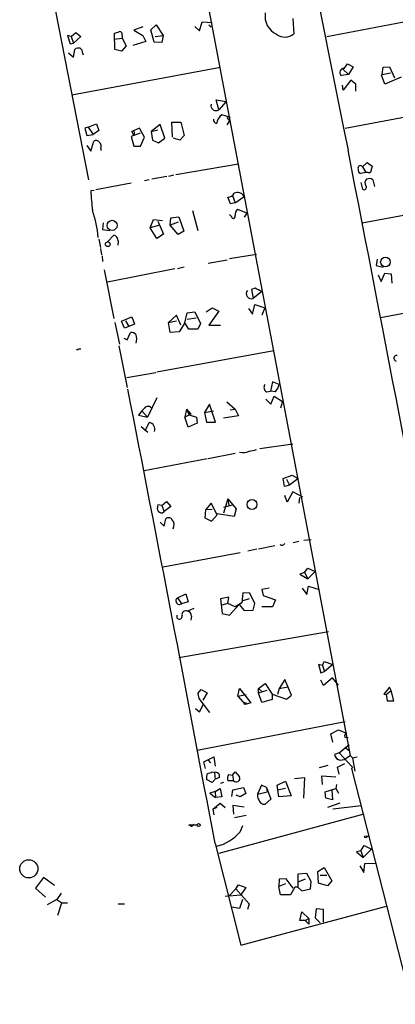
# Model space of a CAD drawing. Extents: x 4 to 62089, y -143798 to 4927.
# Drawn here: x 569 to 626, y 4212 to 4361 of the extents above; entities that cross this region are included whole.
import ezdxf

# ---------------------------------------------------------------- set-up
doc = ezdxf.new("R2010")
doc.units = 0
doc.header["$MEASUREMENT"] = 0
doc.layers.add('MAIN', color=5, linetype='CONTINUOUS')

msp = doc.modelspace()

# ---------------------------------------------------------------- linework, layer by layer
at = {"layer": 'MAIN'}
for p, q in [((578.9507, 4458.959), (618.744, 4249.4937)), ((571.5, 4375.3083), (579.12, 4336.6157)), ((615.188, 4358.2903), (637.6247, 4362.5237)), ((595.884, 4359.137), (596.3073, 4360.4917)), ((596.3073, 4360.4917), (597.8313, 4360.407)), ((610.0233, 4360.9997), (610.1927, 4358.7137)), ((587.3327, 4359.7297), (585.978, 4359.2217)), ((585.978, 4359.2217), (587.3327, 4358.4597)), ((588.518, 4359.3063), (589.3647, 4360.0683)), ((589.026, 4357.4437), (588.518, 4359.3063)), ((589.3647, 4360.0683), (590.3807, 4358.4597)), ((595.2067, 4359.8143), (595.884, 4359.137)), ((597.3233, 4360.0683), (597.662, 4359.7297)), ((597.3233, 4360.0683), (597.662, 4359.7297)), ((576.4953, 4358.2903), (575.9027, 4358.4597)), ((575.9027, 4358.4597), (576.326, 4357.1897)), ((576.4953, 4358.2903), (577.1727, 4358.883)), ((576.4953, 4358.2903), (576.834, 4357.2743)), ((577.9347, 4358.2903), (576.834, 4357.2743)), ((577.1727, 4358.883), (577.9347, 4358.2903)), ((582.93, 4357.867), (584.2, 4358.0363)), ((583.0993, 4356.343), (583.0147, 4358.7983)), ((584.2, 4358.4597), (584.2, 4358.0363)), ((584.2, 4358.0363), (584.7927, 4356.851)), ((587.756, 4357.5283), (585.8087, 4356.9357)), ((587.3327, 4358.4597), (587.756, 4357.5283)), ((590.2113, 4357.359), (589.026, 4357.4437)), ((589.1953, 4358.2903), (590.3807, 4358.4597)), ((590.3807, 4358.4597), (590.2113, 4357.359)), ((576.326, 4357.1897), (576.834, 4357.2743)), ((576.834, 4355.1577), (577.0033, 4356.343)), ((584.1153, 4356.089), (583.0993, 4356.343)), ((584.7927, 4356.851), (584.1153, 4356.089)), ((576.072, 4355.835), (576.834, 4355.1577)), ((578.1887, 4355.835), (578.2733, 4355.4963)), ((576.58, 4349.485), (599.1013, 4353.6337)), ((617.5587, 4353.3797), (618.49, 4352.533)), ((617.8127, 4353.4643), (618.3207, 4354.1417)), ((618.3207, 4354.1417), (619.1673, 4353.7183)), ((619.1673, 4353.7183), (618.49, 4352.533)), ((623.57, 4352.533), (623.7393, 4353.6337)), ((623.7393, 4353.6337), (624.6707, 4353.7183)), ((624.6707, 4353.7183), (625.4327, 4352.025)), ((618.49, 4352.533), (617.3893, 4352.3637)), ((618.8287, 4351.6863), (617.6433, 4350.1623)), ((619.5907, 4351.0937), (618.8287, 4351.6863)), ((623.4853, 4352.4483), (623.57, 4352.533)), ((623.9933, 4351.0937), (623.4853, 4352.4483)), ((623.57, 4352.533), (624.84, 4352.787)), ((626.4487, 4352.1097), (623.9933, 4351.0937)), ((617.6433, 4350.1623), (617.5587, 4350.9243)), ((619.5907, 4349.993), (619.5907, 4351.0937)), ((598.8473, 4347.199), (598.424, 4348.723)), ((598.424, 4348.723), (599.948, 4348.469)), ((599.948, 4348.469), (598.8473, 4347.199)), ((617.982, 4344.405), (640.2493, 4348.6383)), ((600.6253, 4346.0137), (599.2707, 4346.437)), ((600.0327, 4346.0137), (600.456, 4345.5057)), ((600.456, 4345.5057), (600.0327, 4344.913)), ((579.0353, 4344.5743), (578.5273, 4344.405)), ((578.5273, 4344.405), (578.866, 4343.3043)), ((579.0353, 4344.5743), (580.3053, 4345.0823)), ((579.0353, 4344.5743), (579.7973, 4343.4737)), ((580.644, 4344.0663), (579.7973, 4343.4737)), ((580.3053, 4345.0823), (580.644, 4344.0663)), ((586.8247, 4344.405), (585.6393, 4343.897)), ((587.5867, 4343.0503), (586.8247, 4344.405)), ((589.9573, 4344.9977), (588.6027, 4343.897)), ((588.6027, 4343.897), (589.6187, 4344.151)), ((590.6347, 4342.881), (589.9573, 4344.9977)), ((591.82, 4343.0503), (591.7353, 4345.3363)), ((591.7353, 4345.3363), (593.09, 4345.3363)), ((593.09, 4345.3363), (593.598, 4343.3043)), ((578.866, 4343.3043), (579.7973, 4343.4737)), ((586.9093, 4343.643), (585.5547, 4343.135)), ((585.5547, 4343.135), (585.978, 4341.6957)), ((585.8933, 4343.389), (585.6393, 4343.897)), ((586.994, 4341.6957), (587.5867, 4343.0503)), ((588.6027, 4343.897), (588.772, 4342.627)), ((588.772, 4342.627), (589.7033, 4342.2037)), ((589.7033, 4342.2037), (590.6347, 4342.881)), ((592.9207, 4342.627), (591.9893, 4342.881)), ((593.598, 4343.3043), (592.9207, 4342.627)), ((578.866, 4341.7803), (579.4587, 4340.9337)), ((579.4587, 4340.9337), (579.882, 4342.4577)), ((580.9827, 4341.357), (580.9827, 4341.0183)), ((585.978, 4341.6957), (586.994, 4341.6957)), ((601.8107, 4338.9863), (592.328, 4337.3777)), ((620.6067, 4338.563), (621.284, 4339.2403)), ((620.6067, 4338.563), (621.1147, 4337.7163)), ((621.284, 4339.2403), (622.046, 4338.6477)), ((588.264, 4336.6157), (587.5867, 4336.4463)), ((590.9733, 4337.1237), (588.6873, 4336.7003)), ((591.9893, 4337.293), (591.2273, 4337.1237)), ((621.1147, 4337.7163), (620.268, 4337.547)), ((621.4533, 4337.7163), (621.1147, 4337.7163)), ((622.1307, 4336.6157), (622.3847, 4335.5997)), ((585.5547, 4336.1077), (580.2207, 4335.0917)), ((620.3527, 4336.1923), (620.6067, 4335.1763)), ((579.9667, 4335.007), (579.4587, 4334.9223)), ((600.6253, 4332.975), (600.202, 4333.991)), ((600.8793, 4334.245), (601.3027, 4333.1443)), ((601.3027, 4333.1443), (602.6573, 4334.0757)), ((620.522, 4330.0963), (643.128, 4334.3297)), ((601.3027, 4333.1443), (600.6253, 4332.975)), ((603.0807, 4331.5357), (601.726, 4332.1283)), ((588.4333, 4329.3343), (588.9413, 4330.6043)), ((588.9413, 4330.6043), (590.296, 4330.435)), ((591.4813, 4329.7577), (591.566, 4330.8583)), ((591.566, 4330.8583), (592.7513, 4331.0277)), ((592.7513, 4331.0277), (593.5133, 4328.8263)), ((594.868, 4331.959), (595.63, 4328.911)), ((600.71, 4331.1123), (600.456, 4331.3663)), ((603.0807, 4331.5357), (602.6573, 4330.943)), ((581.3213, 4330.0963), (581.2367, 4329.0803)), ((589.7033, 4329.673), (588.4333, 4329.3343)), ((589.4493, 4327.7257), (588.4333, 4329.3343)), ((589.6187, 4330.3503), (590.4653, 4328.403)), ((592.6667, 4330.181), (591.4813, 4329.7577)), ((592.6667, 4328.3183), (591.4813, 4329.7577)), ((580.644, 4327.641), (580.898, 4326.371)), ((581.2367, 4329.0803), (582.3373, 4328.911)), ((581.9987, 4327.2177), (582.93, 4328.2337)), ((590.4653, 4328.403), (589.4493, 4327.7257)), ((593.5133, 4328.8263), (592.6667, 4328.3183)), ((580.898, 4326.2017), (581.0673, 4325.2703)), ((583.6073, 4327.387), (583.5227, 4326.7097)), ((581.152, 4325.101), (581.2367, 4324.2543)), ((600.456, 4324.6777), (604.52, 4325.355)), ((592.1587, 4323.1537), (581.9987, 4321.1217)), ((593.598, 4323.4077), (592.582, 4323.1537)), ((597.2387, 4324.0003), (600.1173, 4324.5083)), ((622.808, 4324.593), (622.6387, 4323.6617)), ((622.6387, 4323.6617), (623.7393, 4323.4077)), ((581.4907, 4322.9843), (582.93, 4315.6183)), ((622.9773, 4322.2223), (623.4007, 4321.2063)), ((623.4007, 4321.2063), (623.9933, 4322.4763)), ((623.9933, 4322.4763), (624.9247, 4322.3917)), ((624.9247, 4322.3917), (625.0093, 4320.9523)), ((604.3507, 4320.1903), (603.758, 4320.021)), ((603.758, 4320.021), (604.012, 4318.6663)), ((605.3667, 4319.6823), (604.012, 4318.6663)), ((623.316, 4315.7877), (645.8373, 4319.9363)), ((596.9, 4316.6343), (597.8313, 4317.227)), ((597.8313, 4317.227), (598.8473, 4316.719)), ((603.9273, 4316.2957), (604.266, 4317.735)), ((604.266, 4317.735), (605.79, 4317.227)), ((605.79, 4317.227), (605.3667, 4316.1263)), ((584.1153, 4315.195), (585.6393, 4315.8723)), ((585.6393, 4315.8723), (586.0627, 4314.7717)), ((592.4127, 4316.1263), (591.2273, 4315.0257)), ((593.09, 4314.6023), (592.4127, 4316.1263)), ((593.6827, 4314.941), (594.0213, 4316.465)), ((594.0213, 4316.465), (595.2067, 4316.6343)), ((594.0213, 4315.5337), (595.376, 4315.703)), ((595.2067, 4316.6343), (596.0533, 4314.8563)), ((598.8473, 4316.719), (597.3233, 4314.6023)), ((603.3347, 4317.1423), (603.9273, 4316.2957)), ((583.0993, 4315.0257), (583.7767, 4311.7237)), ((584.5387, 4314.179), (584.1153, 4315.195)), ((585.216, 4314.433), (584.5387, 4314.179)), ((584.708, 4315.2797), (585.216, 4314.433)), ((586.0627, 4314.7717), (585.216, 4314.433)), ((591.2273, 4315.0257), (592.4127, 4315.2797)), ((591.4813, 4313.5017), (591.2273, 4315.0257)), ((593.6827, 4314.941), (592.836, 4313.5863)), ((594.2753, 4314.0097), (593.6827, 4314.941)), ((596.0533, 4314.8563), (595.63, 4314.0097)), ((597.3233, 4314.6023), (599.1013, 4314.6023)), ((584.962, 4312.401), (585.47, 4313.5017)), ((592.836, 4313.5863), (591.4813, 4313.5017)), ((595.63, 4314.0097), (594.2753, 4314.0097)), ((583.692, 4311.4697), (584.962, 4305.2043)), ((584.454, 4312.655), (584.962, 4312.401)), ((577.596, 4311.0463), (577.9347, 4311.0463)), ((607.1447, 4310.7077), (589.4493, 4307.4903)), ((589.28, 4307.4057), (584.8773, 4306.6437)), ((606.9753, 4306.051), (606.6367, 4304.6117)), ((607.9913, 4305.6277), (606.9753, 4306.051)), ((606.044, 4304.527), (606.6367, 4304.6117)), ((607.3987, 4304.527), (606.6367, 4304.6117)), ((606.7213, 4302.6643), (607.2293, 4303.8497)), ((607.2293, 4303.8497), (608.4993, 4303.0877)), ((589.4493, 4303.5957), (588.01, 4300.717)), ((597.408, 4302.6643), (596.646, 4301.3943)), ((598.3393, 4299.955), (597.408, 4302.6643)), ((600.0327, 4303.003), (601.3027, 4301.9023)), ((605.9593, 4303.4263), (606.7213, 4302.6643)), ((608.4993, 4303.0877), (608.1607, 4302.0717)), ((587.1633, 4301.6483), (586.6553, 4300.971)), ((586.6553, 4300.971), (588.01, 4300.717)), ((587.5867, 4302.0717), (587.1633, 4301.6483)), ((587.1633, 4301.6483), (588.01, 4300.717)), ((593.9367, 4301.9023), (593.6827, 4300.717)), ((594.614, 4301.1403), (593.6827, 4300.717)), ((593.9367, 4301.9023), (594.614, 4301.1403)), ((593.9367, 4301.9023), (594.36, 4301.0557)), ((594.36, 4301.0557), (595.4607, 4300.717)), ((596.646, 4301.3943), (598.0007, 4301.6483)), ((596.646, 4301.3943), (596.9847, 4299.955)), ((601.8107, 4300.8863), (599.5247, 4300.5477)), ((600.5407, 4301.8177), (601.3027, 4301.9023)), ((601.3027, 4301.9023), (601.8107, 4300.8863)), ((587.6713, 4298.6003), (588.264, 4299.8703)), ((594.1907, 4299.193), (593.6827, 4300.717)), ((595.5453, 4299.7857), (594.1907, 4299.193)), ((595.4607, 4300.717), (595.5453, 4299.7857)), ((596.9847, 4299.955), (598.3393, 4299.955)), ((587.0787, 4299.2777), (588.0947, 4298.431)), ((605.028, 4295.9757), (610.0233, 4296.653)), ((601.3027, 4295.2137), (597.2387, 4294.367)), ((597.0693, 4294.367), (587.502, 4292.589)), ((608.584, 4291.4037), (609.9387, 4291.9117)), ((609.9387, 4291.9117), (610.87, 4291.4037)), ((608.7533, 4290.2183), (608.584, 4291.4037)), ((609.5153, 4290.3877), (608.7533, 4290.2183)), ((609.092, 4291.319), (609.5153, 4290.3877)), ((610.87, 4291.4037), (609.5153, 4290.3877)), ((610.0233, 4289.3717), (609.1767, 4287.8477)), ((611.5473, 4288.6097), (610.0233, 4289.3717)), ((590.2113, 4287.3397), (589.6187, 4287.4243)), ((590.2113, 4287.3397), (590.8887, 4287.9323)), ((590.8887, 4287.9323), (591.566, 4287.1703)), ((597.662, 4287.6783), (596.8153, 4286.6623)), ((598.5933, 4285.9003), (597.662, 4287.6783)), ((600.202, 4288.3557), (599.5247, 4286.1543)), ((599.6093, 4287.0857), (600.8793, 4287.4243)), ((600.202, 4288.3557), (600.3713, 4287.3397)), ((600.202, 4288.3557), (601.472, 4286.8317)), ((609.1767, 4287.8477), (608.838, 4288.8637)), ((611.0393, 4288.525), (610.9547, 4287.6783)), ((590.2113, 4287.3397), (590.55, 4286.4083)), ((590.296, 4286.239), (590.55, 4286.4083)), ((591.566, 4287.1703), (590.55, 4286.4083)), ((596.8153, 4286.6623), (596.7307, 4285.477)), ((597.8313, 4286.747), (596.8153, 4286.6623)), ((597.7467, 4284.969), (598.5933, 4285.9003)), ((601.1333, 4285.6463), (598.5933, 4286.0697)), ((601.472, 4286.8317), (601.1333, 4285.6463)), ((589.9573, 4284.7997), (590.55, 4284.207)), ((590.55, 4284.207), (590.804, 4285.3077)), ((596.7307, 4285.477), (597.7467, 4284.969)), ((610.108, 4281.7517), (610.9547, 4281.921)), ((611.7167, 4282.0903), (612.8173, 4282.175)), ((590.3807, 4278.0263), (602.0647, 4280.2277)), ((604.6047, 4280.7357), (603.25, 4280.397)), ((607.314, 4281.2437), (604.8587, 4280.7357)), ((611.8013, 4277.1797), (611.124, 4276.9257)), ((611.8013, 4277.1797), (612.3093, 4277.857)), ((611.8013, 4277.1797), (612.3093, 4276.2483)), ((612.3093, 4277.857), (613.41, 4277.349)), ((612.3093, 4276.2483), (613.41, 4277.349)), ((611.124, 4276.9257), (612.3093, 4276.2483)), ((602.488, 4274.1317), (602.3187, 4272.6077)), ((603.504, 4274.047), (602.488, 4274.1317)), ((604.266, 4272.523), (603.504, 4274.047)), ((606.4673, 4274.809), (605.3667, 4274.6397)), ((605.3667, 4274.6397), (605.536, 4273.7083)), ((611.4627, 4274.809), (612.14, 4273.8777)), ((612.14, 4273.8777), (612.394, 4275.1477)), ((612.394, 4275.1477), (614.0027, 4274.6397)), ((592.582, 4273.3697), (593.852, 4273.9623)), ((592.582, 4273.3697), (593.1747, 4272.4383)), ((594.1907, 4272.777), (593.1747, 4272.4383)), ((593.852, 4273.9623), (594.1907, 4272.777)), ((600.3713, 4273.4543), (599.1013, 4273.2003)), ((599.1013, 4273.2003), (599.3553, 4270.999)), ((600.202, 4272.523), (599.2707, 4272.269)), ((600.202, 4272.523), (600.3713, 4273.4543)), ((601.3027, 4272.015), (600.202, 4272.523)), ((602.3187, 4272.6077), (601.3027, 4272.015)), ((603.4193, 4273.2003), (602.3187, 4272.8617)), ((604.012, 4271.507), (604.266, 4272.523)), ((605.536, 4273.7083), (607.3987, 4273.031)), ((607.3987, 4273.031), (606.9753, 4272.015)), ((595.0373, 4271.761), (594.106, 4271.3377)), ((599.3553, 4270.999), (600.456, 4270.745)), ((600.456, 4270.745), (601.8953, 4272.3537)), ((601.8953, 4272.3537), (602.6573, 4271.4223)), ((602.6573, 4271.4223), (604.012, 4271.507)), ((606.9753, 4272.015), (605.3667, 4272.015)), ((594.6987, 4270.5757), (594.614, 4269.983)), ((592.7513, 4264.3103), (615.442, 4268.2897)), ((614.5107, 4263.125), (614.7647, 4263.7177)), ((614.7647, 4263.7177), (616.1193, 4263.2943)), ((614.5107, 4263.125), (613.918, 4263.2943)), ((613.918, 4263.2943), (614.2567, 4262.0243)), ((614.2567, 4262.0243), (614.8493, 4262.1937)), ((614.5107, 4263.125), (614.8493, 4262.1937)), ((616.1193, 4263.2943), (614.8493, 4262.1937)), ((608.838, 4261.0083), (607.9913, 4259.6537)), ((609.854, 4258.6377), (608.838, 4261.0083)), ((614.68, 4260.077), (614.2567, 4260.9237)), ((616.0347, 4261.2623), (614.68, 4260.077)), ((616.966, 4260.1617), (616.0347, 4261.2623)), ((595.63, 4258.8917), (596.138, 4259.4843)), ((596.138, 4259.4843), (597.0693, 4258.9763)), ((601.726, 4258.4683), (601.98, 4259.6537)), ((601.98, 4259.6537), (603.6733, 4257.4523)), ((604.8587, 4259.6537), (605.8747, 4260.4157)), ((604.8587, 4259.6537), (605.282, 4259.2303)), ((604.8587, 4258.9763), (604.8587, 4259.6537)), ((604.8587, 4258.9763), (606.1287, 4259.3997)), ((605.8747, 4260.4157), (606.8907, 4258.807)), ((607.9913, 4259.6537), (607.7373, 4258.7223)), ((607.9913, 4259.6537), (609.2613, 4259.9077)), ((624.6707, 4259.823), (623.824, 4258.807)), ((624.1627, 4258.7223), (624.9247, 4259.315)), ((624.9247, 4259.315), (624.6707, 4259.823)), ((625.348, 4257.791), (624.9247, 4259.315)), ((595.63, 4258.8917), (595.7993, 4258.1297)), ((595.63, 4258.8917), (595.7993, 4258.1297)), ((595.7993, 4258.1297), (597.408, 4256.013)), ((597.0693, 4258.9763), (596.392, 4257.8757)), ((601.726, 4258.4683), (602.996, 4258.7223)), ((601.726, 4258.4683), (602.8267, 4257.1983)), ((605.3667, 4257.537), (604.8587, 4258.9763)), ((606.8907, 4257.9603), (605.3667, 4257.537)), ((606.8907, 4258.807), (609.092, 4258.045)), ((606.8907, 4258.807), (606.8907, 4257.9603)), ((609.092, 4258.045), (609.854, 4258.6377)), ((623.824, 4258.807), (624.1627, 4258.7223)), ((624.1627, 4258.7223), (624.332, 4257.791)), ((624.332, 4257.791), (625.348, 4257.791)), ((595.2913, 4256.6057), (595.884, 4256.0977)), ((595.884, 4256.0977), (596.5613, 4257.3677)), ((603.6733, 4257.4523), (602.8267, 4257.1983)), ((617.982, 4254.5737), (595.5453, 4250.2557)), ((615.7807, 4252.7957), (616.966, 4253.3883)), ((616.966, 4253.3883), (618.1513, 4252.8803)), ((616.1193, 4251.5257), (615.7807, 4252.7957)), ((617.8973, 4252.2877), (618.4053, 4252.203)), ((617.0507, 4249.917), (618.5747, 4251.187)), ((617.8973, 4250.7637), (618.5747, 4250.2557)), ((596.5613, 4248.5623), (598.0853, 4249.3243)), ((597.2387, 4248.8163), (597.5773, 4248.393)), ((598.0853, 4249.3243), (598.2547, 4247.885)), ((617.0507, 4249.917), (616.3733, 4249.663)), ((617.0507, 4249.917), (619.0827, 4247.7157)), ((618.3207, 4249.2397), (618.744, 4249.4937)), ((618.744, 4249.4937), (619.0827, 4249.155)), ((619.0827, 4249.155), (619.76, 4249.3243)), ((619.0827, 4249.155), (619.4213, 4247.123)), ((596.8153, 4247.5463), (596.5613, 4248.5623)), ((615.3573, 4247.9697), (614.0027, 4247.631)), ((616.7967, 4247.7157), (617.8973, 4248.3083)), ((617.0507, 4246.6997), (616.7967, 4247.7157)), ((619.0827, 4247.7157), (618.9133, 4247.5463)), ((618.9133, 4247.5463), (634.238, 4187.6023)), ((597.8313, 4245.4297), (596.9847, 4245.853)), ((597.8313, 4247.0383), (598.17, 4246.9537)), ((598.2547, 4245.9377), (597.8313, 4245.4297)), ((598.17, 4246.9537), (598.2547, 4245.9377)), ((598.932, 4246.1917), (598.2547, 4245.9377)), ((601.0487, 4245.6837), (600.202, 4245.6837)), ((600.3713, 4246.615), (600.8793, 4246.5303)), ((600.8793, 4246.5303), (601.3027, 4247.0383)), ((600.8793, 4246.5303), (601.0487, 4245.6837)), ((601.3027, 4247.0383), (601.98, 4246.2763)), ((610.2773, 4246.0223), (611.8013, 4246.1917)), ((611.8013, 4246.1917), (611.632, 4243.059)), ((614.5107, 4245.091), (614.426, 4246.4457)), ((614.426, 4246.4457), (616.5427, 4246.2763)), ((598.2547, 4244.075), (599.0167, 4244.4983)), ((599.0167, 4244.4983), (599.2707, 4243.2283)), ((599.5247, 4245.4297), (599.1013, 4245.2603)), ((600.7947, 4243.313), (600.964, 4244.329)), ((600.964, 4244.329), (602.5727, 4244.6677)), ((602.5727, 4244.6677), (602.9113, 4243.7363)), ((605.282, 4245.0063), (604.6893, 4243.6517)), ((606.044, 4244.6677), (605.282, 4245.0063)), ((606.044, 4244.6677), (606.1287, 4243.9903)), ((606.044, 4244.6677), (606.7213, 4242.8897)), ((607.6527, 4245.0063), (608.9227, 4245.599)), ((607.9067, 4243.2283), (607.6527, 4245.0063)), ((607.7373, 4244.329), (608.9227, 4244.583)), ((608.9227, 4245.599), (609.7693, 4243.3977)), ((614.934, 4243.9903), (616.5427, 4244.4983)), ((615.95, 4244.329), (616.0347, 4242.805)), ((616.6273, 4245.091), (616.5427, 4244.4983)), ((616.5427, 4244.4983), (616.966, 4243.821)), ((598.2547, 4244.075), (597.4927, 4243.821)), ((597.4927, 4243.821), (598.3393, 4243.1437)), ((598.2547, 4244.075), (598.3393, 4243.1437)), ((599.2707, 4243.2283), (598.3393, 4243.1437)), ((602.0647, 4243.2283), (601.472, 4243.4823)), ((602.9113, 4243.7363), (602.0647, 4243.2283)), ((604.6893, 4243.6517), (606.1287, 4243.9903)), ((606.7213, 4242.8897), (605.8747, 4242.1277)), ((609.7693, 4243.3977), (607.9067, 4243.2283)), ((615.0187, 4243.059), (614.934, 4243.9903)), ((616.0347, 4242.805), (615.0187, 4243.059)), ((597.916, 4241.3657), (599.0167, 4242.297)), ((597.916, 4241.3657), (598.5933, 4241.7043)), ((597.916, 4241.3657), (598.0853, 4240.519)), ((599.0167, 4242.297), (599.7787, 4241.6197)), ((602.6573, 4241.7043), (600.964, 4241.9583)), ((600.964, 4241.9583), (601.0487, 4240.6037)), ((617.1353, 4242.297), (615.2727, 4241.6197)), ((616.1193, 4241.4503), (620.4373, 4241.9583)), ((620.776, 4240.6037), (598.8473, 4234.677)), ((602.996, 4240.4343), (601.218, 4240.0957)), ((594.6987, 4238.741), (594.2753, 4238.995)), ((594.2753, 4238.995), (595.5453, 4238.995)), ((602.0647, 4237.979), (602.488, 4238.9103)), ((621.1993, 4237.3017), (621.6227, 4237.3017)), ((598.2547, 4236.201), (602.1493, 4220.7917)), ((620.3527, 4235.1003), (620.8607, 4235.8623)), ((621.9613, 4235.3543), (620.6913, 4234.0843)), ((620.8607, 4235.8623), (621.9613, 4235.3543)), ((620.3527, 4235.1003), (619.6753, 4234.931)), ((619.6753, 4234.931), (620.6913, 4234.0843)), ((620.3527, 4235.1003), (620.6913, 4234.0843)), ((613.8333, 4231.9677), (614.7647, 4232.5603)), ((614.7647, 4232.5603), (615.95, 4230.5283)), ((620.1833, 4232.8143), (620.776, 4231.7983)), ((620.776, 4231.7983), (620.9453, 4233.153)), ((620.9453, 4233.153), (622.554, 4233.2377)), ((572.262, 4231.0363), (571.0767, 4229.4277)), ((573.9553, 4229.851), (572.262, 4231.0363)), ((607.9913, 4230.7823), (607.9067, 4229.6817)), ((609.0073, 4230.867), (607.9913, 4230.7823)), ((610.108, 4229.4277), (609.0073, 4230.867)), ((612.14, 4231.629), (610.7853, 4231.5443)), ((610.7853, 4231.5443), (610.7853, 4229.597)), ((611.886, 4230.7823), (610.7853, 4230.359)), ((612.8173, 4230.4437), (612.14, 4231.629)), ((613.918, 4230.1897), (613.8333, 4231.9677)), ((614.172, 4231.375), (615.188, 4231.375)), ((571.0767, 4229.4277), (572.6007, 4228.073)), ((601.3873, 4229.343), (600.456, 4228.327)), ((601.3873, 4229.343), (601.8107, 4229.9357)), ((601.3873, 4229.343), (603.4193, 4227.057)), ((601.8107, 4229.9357), (602.9113, 4229.5123)), ((602.9113, 4229.5123), (602.1493, 4228.4117)), ((608.9227, 4230.105), (607.9067, 4229.6817)), ((608.1607, 4228.4117), (607.9067, 4229.6817)), ((610.362, 4229.597), (609.6847, 4228.4117)), ((610.7853, 4229.597), (610.362, 4229.597)), ((610.7853, 4229.597), (611.378, 4229.0043)), ((611.378, 4229.0043), (612.7327, 4229.343)), ((612.7327, 4229.343), (612.8173, 4230.4437)), ((615.2727, 4229.7663), (613.918, 4230.1897)), ((615.95, 4230.5283), (615.2727, 4229.7663)), ((574.9713, 4228.6657), (574.294, 4227.7343)), ((599.7787, 4228.2423), (602.1493, 4228.4117)), ((609.6847, 4228.4117), (608.1607, 4228.4117)), ((574.294, 4227.7343), (572.8547, 4226.8877)), ((574.294, 4227.7343), (575.056, 4227.2263)), ((574.4633, 4225.3637), (575.056, 4227.2263)), ((575.056, 4227.2263), (575.9027, 4227.2263)), ((583.6073, 4227.057), (584.5387, 4227.057)), ((601.98, 4226.3797), (600.7947, 4226.549)), ((602.4033, 4227.7343), (601.98, 4226.3797)), ((602.1493, 4220.7917), (624.2473, 4226.7183)), ((603.4193, 4227.057), (603.1653, 4226.2103)), ((611.124, 4224.517), (611.378, 4225.8717)), ((611.378, 4225.8717), (612.4787, 4224.8557)), ((611.886, 4224.517), (612.4787, 4224.8557)), ((612.4787, 4224.8557), (612.4787, 4224.009)), ((613.5793, 4226.295), (613.41, 4224.9403)), ((613.41, 4224.9403), (614.172, 4224.1783)), ((614.68, 4226.2103), (613.5793, 4226.295)), ((614.68, 4224.263), (614.68, 4226.2103)), ((611.886, 4224.517), (611.124, 4224.517)), ((611.886, 4224.517), (612.4787, 4224.009))]:
    msp.add_line(p, q, dxfattribs=at)
for centre, radius in [((582.6649, 4329.7098), 0.7644), ((582.0133, 4326.8606), 0.3573), ((624.0662, 4324.1632), 0.7274), ((603.8561, 4287.481), 0.7549), ((602.8266, 4257.3677), 0.1693), ((595.7711, 4238.9668), 0.2275), ((621.0723, 4237.2029), 0.1608), ((570.0537, 4232.3637), 1.3788)]:
    msp.add_circle(centre, radius, dxfattribs=at)
for centre, radius, start, end in [((4120.1469, 5059.6452), 3574.7024, 189.7412315, 191.5958846), ((608.8164, 4361.3403), 2.9849, 170.240097, 245.276609), ((582.9298, 4360.3229), 1.527, 273.187323, 303.684864), ((583.7579, 4358.5914), 0.4613, 343.411395, 87.664214), ((608.8283, 4360.2829), 2.0794, 232.691981, 311.006556), ((577.5959, 4355.581), 0.9653, 74.738635, 127.87186), ((577.5114, 4355.9196), 0.6826, 352.88019, 60.261365), ((617.7669, 4352.8502), 0.6158, 85.734738, 232.182951), ((598.4182, 4347.8514), 0.7808, 165.589989, 303.333932), ((598.5509, 4345.7172), 0.5518, 175.582979, 265.614036), ((600.4732, 4344.8519), 1.9896, 127.184944, 170.887543), ((580.2245, 4341.9687), 0.597, 32.369607, 125.007745), ((585.8007, 4343.6602), 0.2866, 288.852236, 124.277867), ((580.2348, 4341.6533), 0.8045, 338.38772, 52.124392), ((-20794.0017, 170.7641), 21814.7404, 10.79192904, 11.02111199), ((620.2774, 4338.3748), 0.3792, 29.748629, 203.381098), ((620.6066, 4338.1397), 0.6826, 172.88019, 240.261365), ((791.3171, 4295.9826), 174.5652, 165.853161, 166.082336), ((621.665, 4336.15), 0.7209, 130.240092, 220.240092), ((621.5953, 4335.8909), 0.9011, 53.547217, 116.070252), ((621.5803, 4337.9846), 0.2967, 244.669432, 357.237872), ((620.8183, 4335.4727), 0.3642, 234.476953, 35.523047), ((608.0798, 4335.883), 28.6372, 181.922477, 187.875703), ((600.2507, 4334.9425), 0.9527, 267.070024, 337.876971), ((601.6144, 4333.4869), 1.1977, 29.448184, 113.684163), ((602.1351, 4331.3805), 0.8524, 118.681808, 192.43184), ((564.4421, 4326.6577), 16.1646, 4.389925, 19.144817), ((601.0169, 4331.0806), 0.3086, 174.102776, 22.159978), ((582.6279, 4327.2978), 0.9834, 5.203923, 72.110393), ((477.8587, 4065.9363), 283.9812, 63.320357, 63.54954), ((603.7504, 4319.3745), 0.755, 140.79976, 290.273584), ((585.5667, 4312.5159), 0.9905, 40.787625, 95.602387), ((584.0723, 4312.528), 2.3325, 344.202392, 15.797608), ((577.4267, 4311.0463), 0.1694, 180, 0), ((625.7713, 4309.607), 0.4317, 78.684862, 258.697877), ((606.4524, 4305.2009), 0.788, 147.205358, 238.783105), ((604.7229, 4306.6775), 3.4329, 321.211686, 342.193142), ((-7337.8941, 2747.1648), 8074.6323, 10.6266874, 11.12343976), ((588.1094, 4301.6703), 0.659, 28.723565, 142.478054), ((588.15, 4298.8571), 1.0196, 340.436523, 83.580376), ((602.4486, 4297.602), 2.2679, 258.075691, 295.341369), ((603.2708, 4298.7077), 3.1589, 272.694476, 293.294332), ((591.0989, 4286.8741), 1.5791, 159.609571, 187.70781), ((590.164, 4286.8989), 0.673, 200.583947, 281.311602), ((591.2333, 4284.8662), 0.6158, 35.403577, 134.197333), ((590.8402, 4284.388), 1.2241, 330.4171, 43.010466), ((608.3723, 4281.8788), 0.5521, 237.539156, 327.516072), ((592.8783, 4272.904), 0.5517, 122.468803, 302.477563), ((593.827, 4270.8186), 0.5893, 61.743362, 195.580834), ((593.9578, 4270.6109), 0.7418, 357.279935, 78.474956), ((592.8605, 4270.5423), 0.4159, 150.834345, 16.482836), ((618.3207, 4252.457), 0.4559, 111.810744, 201.79441), ((617.2411, 4249.6841), 0.8681, 181.392836, 268.607164), ((617.3275, 4250.1793), 1.3672, 265.490409, 316.588507), ((599.3554, 4246.1071), 2.3843, 163.499393, 186.117808), ((596.9844, 4248.3089), 1.527, 273.187323, 303.684864), ((598.3139, 4246.3356), 0.6346, 346.894405, 103.105595), ((600.8994, 4246.038), 0.7822, 132.46635, 206.931928), ((601.4605, 4246.0647), 0.5609, 222.775198, 22.161791), ((605.7262, 4243.4824), 1.0506, 170.726849, 214.34197), ((605.7657, 4243.0407), 0.9195, 189.452078, 276.808127), ((679.5304, 4154.2729), 119.7133, 134.893835, 135.123052), ((597.1251, 4241.9856), 6.3602, 282.56457, 320.953859)]:
    msp.add_arc(centre, radius, start, end, dxfattribs=at)

doc.saveas('drawing.dxf')
